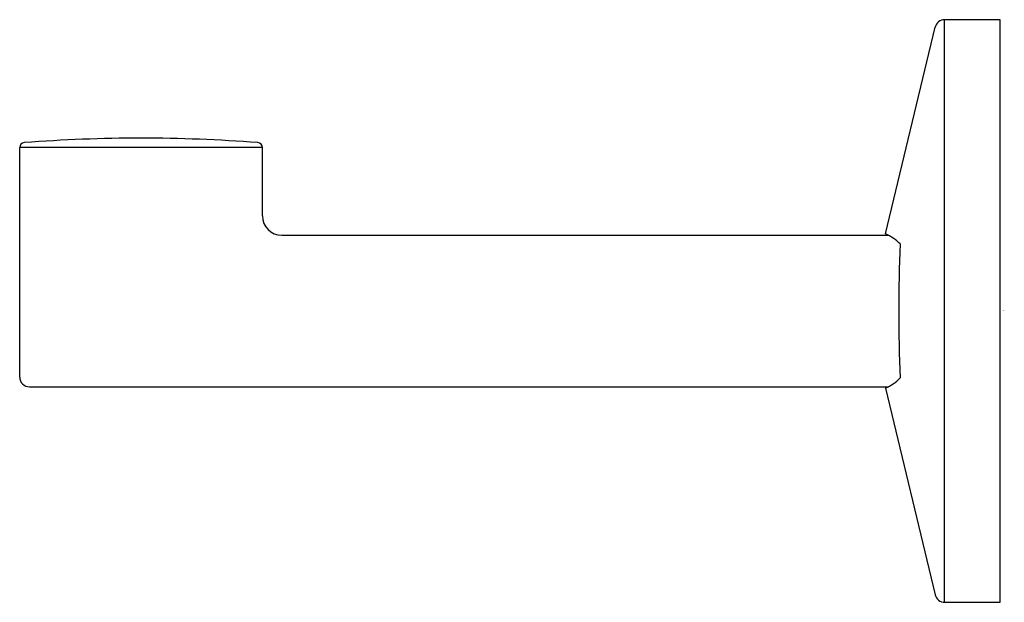
# Model space of a CAD drawing. Units: inches. Extents: x 20.08 to 24.07, y 11.01 to 13.37.
import ezdxf

# ---------------------------------------------------------------- set-up
doc = ezdxf.new("R2010")
doc.units = ezdxf.units.IN
doc.header["$MEASUREMENT"] = 0
doc.styles.get("Standard").update_dxf_attribs({"font": 'arial.ttf'})

msp = doc.modelspace()

# ---------------------------------------------------------------- linework, layer by layer
for p, q in [((23.5901, 12.5059), (23.7922, 13.3439)), ((24.0554, 13.374), (23.8305, 13.374)), ((23.8305, 11.0118), (23.8305, 13.374)), ((24.0554, 11.0118), (24.0554, 13.374)), ((20.079, 11.9252), (20.079, 12.8559)), ((21.0633, 12.8559), (20.079, 12.8559)), ((21.0633, 12.5788), (21.0633, 12.8559)), ((21.142, 12.5), (23.6021, 12.5)), ((20.1184, 11.8859), (23.6021, 11.8859)), ((23.5901, 11.88), (23.7922, 11.042)), ((23.8305, 11.0118), (24.0554, 11.0118))]:
    msp.add_line(p, q)
for centre, radius, start, end in [((23.8306, 13.3344), 0.0396, 90.2295, 166.2148), ((20.0987, 12.8559), 0.0197, 94.4117, 180), ((20.5711, 6.7323), 6.1614, 85.58827, 94.41173), ((21.0436, 12.8559), 0.0197, 0, 85.5883), ((21.1421, 12.5789), 0.0788, 180.063, 269.937), ((23.5044, 12.3166), 0.2078, 45.4119, 65.6391), ((29.7417, 12.1929), 6.0975, 177.44555, 182.55307), ((20.1184, 11.9252), 0.0394, 179.9988, 270.0014), ((23.5055, 12.0676), 0.2058, 294.2531, 314.6795), ((23.8307, 11.0514), 0.0396, 193.7997, 269.7176)]:
    msp.add_arc(centre, radius, start, end)

# ---------------------------------------------------------------- texts
at = {"layer": 'Defpoints'}
for tag, p, s in [('TRADENAME', (24.0623, 12.1928), 'COMPONENTS'), ('MODELNUMBER', (24.0623, 12.1944), 'K-78378'), ('PRODUCT', (24.0623, 12.1911), 'ROBE HOOK')]:
    msp.add_attdef(tag, p, s, height=0.001, dxfattribs=at)

doc.saveas('drawing.dxf')
